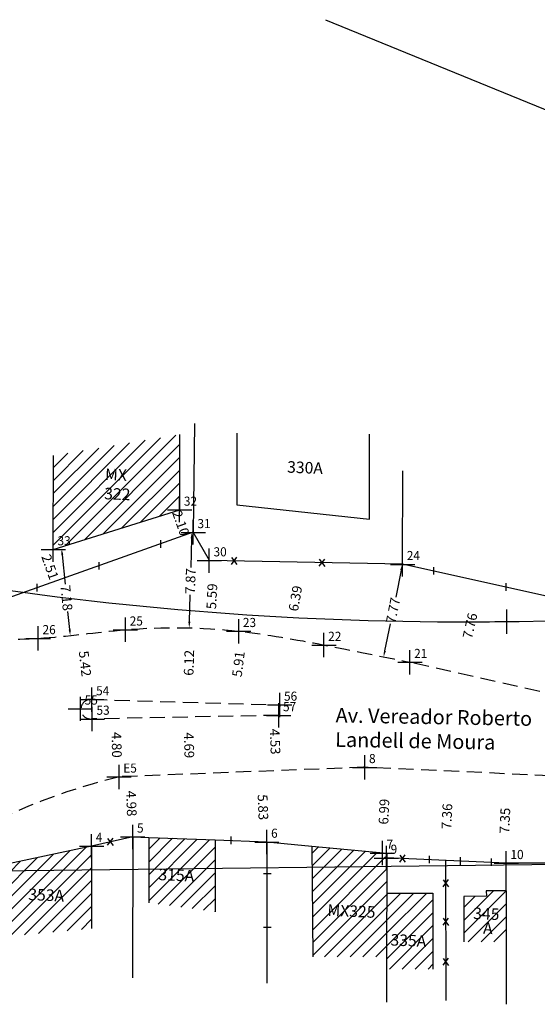
# Model space of a CAD drawing. Extents: x 179823 to 180180, y 1663609 to 1664065.
# Drawn here: x 180020 to 180063, y 1663927 to 1664008 of the extents above; entities that cross this region are included whole.
import ezdxf

# ---------------------------------------------------------------- set-up
doc = ezdxf.new("R2010")
doc.units = 0
doc.header["$LTSCALE"] = 5
doc.header["$MEASUREMENT"] = 0
doc.header["$PDMODE"] = 2
doc.header["$PDSIZE"] = -1
doc.linetypes.add('CONTINUO', pattern=[0])
doc.linetypes.add('DASHED2', pattern=[0.375, 0.25, -0.125])
doc.layers.get('0').update_dxf_attribs({"linetype": 'CONTINUOUS'})
doc.layers.get('DEFPOINTS').update_dxf_attribs({"linetype": 'CONTINUOUS'})
for name, color, linetype in [('_TG', 7, 'CONTINUO'), ('T-ALINH-PROJ-C', 6, 'CONTINUOUS'), ('T-DIM', 1, 'CONTINUOUS'), ('T-DIVIS-EXIS', 7, 'CONTINUOUS'), ('T-EDIF', 5, 'CONTINUOUS'), ('T-MFIO-EXI', 7, 'DASHED2'), ('T-TEXTP', 7, 'CONTINUOUS')]:
    doc.layers.add(name, color=color, linetype=linetype)
doc.styles.add('SIMPLEX', font='simplex', dxfattribs={"height": 0.2})
doc.styles.get("Standard").update_dxf_attribs({"font": 'ARIAL.TTF'})
doc.dimstyles.get("Standard").update_dxf_attribs({"dimtxt": 0.18, "dimasz": 0.18, "dimexe": 0.18, "dimexo": 0.0625, "dimgap": 0.09, "dimtad": 0, "dimtih": 1, "dimtoh": 1, "dimdec": 4, "dimzin": 0, "dimdsep": 46, "dimtxsty": 'Standard', "dimcen": 0.09, "dimadec": 0, "dimazin": 0, "dimtfac": 1, "dimtdec": 4, "dimtofl": 0, "dimtmove": 0, "dimatfit": 0, "dimfxl": 1, "dimtolj": 1, "dimtzin": 0, "dimarcsym": 0})
pattern_1 = [(45, (0, 0), (-0.5303300859, 0.5303300859), [])]

# ---------------------------------------------------------------- blocks, each defined once
blk = doc.blocks.new('SIMB_PONTO')
at = {"color": 0}
blk.add_point((0, 0), dxfattribs=at)
for tag in ['COTA', 'PONTO', 'DESC']:
    blk.add_attdef(tag, (0, 0), '', height=1)
blk = doc.blocks.new('*D48')
at = {"layer": 'DEFPOINTS', "color": 0}
for p in [(180033.849, 1663950.814), (180034.045, 1663950.817), (180033.938, 1663946.123)]:
    blk.add_point(p, dxfattribs=at)
at = {"layer": 'T-DIM', "color": 0, "insert": (180034.089, 1663948.493), "char_height": 0.8, "attachment_point": 5, "rotation": 271.08723}
blk.add_mtext('\\A1;4.69', dxfattribs=at)
blk = doc.blocks.new('*D49')
at = {"layer": 'DEFPOINTS', "color": 0}
for p in [(180038.487, 1663957.852), (180039.04, 1663957.783), (180038.299, 1663951.916)]:
    blk.add_point(p, dxfattribs=at)
at = {"layer": 'T-DIM', "color": 0, "insert": (180038.149, 1663955.176), "char_height": 0.8, "attachment_point": 5, "rotation": 82.80023}
blk.add_mtext('\\A1;5.91', dxfattribs=at)
blk = doc.blocks.new('*D59')
at = {"layer": 'DEFPOINTS', "color": 0}
for p in [(180059.472, 1663961.659), (180056.337, 1663954.415), (180057.756, 1663954.093)]:
    blk.add_point(p, dxfattribs=at)
at = {"layer": 'T-DIM', "color": 0, "insert": (180057.226, 1663958.333), "char_height": 0.8, "attachment_point": 5, "rotation": 77.22583}
blk.add_mtext('\\A1;7.76', dxfattribs=at)
blk = doc.blocks.new('*D60')
at = {"layer": 'DEFPOINTS', "color": 0}
for p in [(180043.602, 1663963.549), (180042.259, 1663957.293), (180042.493, 1663957.252)]:
    blk.add_point(p, dxfattribs=at)
at = {"layer": 'T-DIM', "color": 0, "insert": (180042.838, 1663960.58), "char_height": 0.8, "attachment_point": 5, "rotation": 80.01231}
blk.add_mtext('\\A1;6.39', dxfattribs=at)
blk = doc.blocks.new('*D62')
at = {"layer": 'DEFPOINTS', "color": 0}
for p in [(180029.25, 1663945.942), (180029.259, 1663945.942), (180029.451, 1663940.97)]:
    blk.add_point(p, dxfattribs=at)
at = {"layer": 'T-DIM', "color": 0, "insert": (180029.337, 1663943.705), "char_height": 0.8, "attachment_point": 5, "rotation": 272.21694}
blk.add_mtext('\\A1;4.98', dxfattribs=at)
blk = doc.blocks.new('*D87')
at = {"layer": 'DEFPOINTS', "color": 0}
for p in [(180040.062, 1663946.36), (180040.267, 1663946.368), (180040.493, 1663940.544)]:
    blk.add_point(p, dxfattribs=at)
at = {"layer": 'T-DIM', "color": 0, "insert": (180040.176, 1663943.402), "char_height": 0.8, "attachment_point": 5, "rotation": 272.21694}
blk.add_mtext('\\A1;5.83', dxfattribs=at)
blk = doc.blocks.new('*D88')
at = {"layer": 'DEFPOINTS', "color": 0}
for p in [(180050.302, 1663946.609), (180050.686, 1663946.591), (180050.364, 1663939.607)]:
    blk.add_point(p, dxfattribs=at)
at = {"layer": 'T-DIM', "color": 0, "insert": (180050.137, 1663943.034), "char_height": 0.8, "attachment_point": 5, "rotation": 87.36104}
blk.add_mtext('\\A1;6.99', dxfattribs=at)
blk = doc.blocks.new('*D89')
at = {"layer": 'DEFPOINTS', "color": 0}
for p in [(180055.493, 1663946.37), (180055.557, 1663946.367), (180055.218, 1663939.012)]:
    blk.add_point(p, dxfattribs=at)
at = {"layer": 'T-DIM', "color": 0, "insert": (180055.322, 1663942.643), "char_height": 0.8, "attachment_point": 5, "rotation": 87.36104}
blk.add_mtext('\\A1;7.36', dxfattribs=at)
blk = doc.blocks.new('*D90')
at = {"layer": 'DEFPOINTS', "color": 0}
for p in [(180060.273, 1663946.149), (180060.546, 1663946.137), (180060.208, 1663938.793)]:
    blk.add_point(p, dxfattribs=at)
at = {"layer": 'T-DIM', "color": 0, "insert": (180060.096, 1663942.299), "char_height": 0.8, "attachment_point": 5, "rotation": 87.36104}
blk.add_mtext('\\A1;7.35', dxfattribs=at)
blk = doc.blocks.new('*D103')
at = {"layer": 'DEFPOINTS', "color": 0}
for p in [(180051.668, 1663963.384), (180050.114, 1663955.773), (180050.132, 1663955.77)]:
    blk.add_point(p, dxfattribs=at)
at = {"layer": 'T-DIM', "color": 0, "lineweight": -2}
for p, q in [((180051.551, 1663962.897), (180051.107, 1663960.697)), ((180050.212, 1663956.263), (180050.662, 1663958.49))]:
    blk.add_line(p, q, dxfattribs=at)
at = {"layer": 'T-DIM', "color": 0}
for points in [[(180051.469, 1663962.914), (180051.633, 1663962.881), (180051.65, 1663963.387)], [(180050.131, 1663956.28), (180050.294, 1663956.247), (180050.114, 1663955.773)]]:
    blk.add_solid(points, dxfattribs=at)
at = {"layer": 'T-DIM', "color": 0, "insert": (180050.884, 1663959.593), "char_height": 0.8, "attachment_point": 5, "rotation": 78.59209}
blk.add_mtext('\\A1;7.77', dxfattribs=at)
blk = doc.blocks.new('*D104')
at = {"layer": 'DEFPOINTS', "color": 0}
for p in [(180035.752, 1663963.691), (180035.456, 1663958.105), (180035.821, 1663958.085)]:
    blk.add_point(p, dxfattribs=at)
at = {"layer": 'T-DIM', "color": 0, "insert": (180035.962, 1663960.754), "char_height": 0.8, "attachment_point": 5, "rotation": 86.96808}
blk.add_mtext('\\A1;5.59', dxfattribs=at)
blk = doc.blocks.new('*D105')
at = {"layer": 'DEFPOINTS', "color": 0}
for p in [(180034.428, 1663966.024), (180034.095, 1663958.158), (180034.211, 1663958.155)]:
    blk.add_point(p, dxfattribs=at)
at = {"layer": 'T-DIM', "color": 0, "lineweight": -2}
for p, q in [((180034.298, 1663965.528), (180034.232, 1663963.133)), ((180034.109, 1663958.658), (180034.17, 1663960.882))]:
    blk.add_line(p, q, dxfattribs=at)
at = {"layer": 'T-DIM', "color": 0}
for points in [[(180034.215, 1663965.53), (180034.382, 1663965.526), (180034.312, 1663966.028)], [(180034.026, 1663958.66), (180034.192, 1663958.655), (180034.095, 1663958.158)]]:
    blk.add_solid(points, dxfattribs=at)
at = {"layer": 'T-DIM', "color": 0, "insert": (180034.201, 1663962.008), "char_height": 0.8, "attachment_point": 5, "rotation": 88.42252}
blk.add_mtext('\\A1;7.87', dxfattribs=at)
blk = doc.blocks.new('*D106')
at = {"layer": 'DEFPOINTS', "color": 0}
for p in [(180022.9, 1663964.601), (180023.61, 1663957.452), (180024.301, 1663957.521)]:
    blk.add_point(p, dxfattribs=at)
at = {"layer": 'T-DIM', "color": 0, "lineweight": -2}
for p, q in [((180023.64, 1663964.172), (180023.881, 1663961.747)), ((180024.252, 1663958.018), (180024.104, 1663959.505))]:
    blk.add_line(p, q, dxfattribs=at)
at = {"layer": 'T-DIM', "color": 0}
for points in [[(180023.723, 1663964.18), (180023.557, 1663964.164), (180023.591, 1663964.67)], [(180024.335, 1663958.027), (180024.169, 1663958.01), (180024.301, 1663957.521)]]:
    blk.add_solid(points, dxfattribs=at)
at = {"layer": 'T-DIM', "color": 0, "insert": (180023.993, 1663960.626), "char_height": 0.8, "attachment_point": 5, "rotation": 275.67384}
blk.add_mtext('\\A1;7.18', dxfattribs=at)
blk = doc.blocks.new('*D107')
at = {"layer": 'DEFPOINTS', "color": 0}
for p in [(180033.309, 1663967.86), (180033.757, 1663965.787), (180034.012, 1663965.877)]:
    blk.add_point(p, dxfattribs=at)
at = {"layer": 'T-DIM', "color": 0, "insert": (180033.406, 1663966.778), "char_height": 0.8, "attachment_point": 5, "rotation": 289.51496}
blk.add_mtext('\\A1;2.10', dxfattribs=at)
blk = doc.blocks.new('*D108')
at = {"layer": 'DEFPOINTS', "color": 0}
for p in [(180022.9, 1663964.601), (180023.738, 1663962.236), (180023.051, 1663961.992)]:
    blk.add_point(p, dxfattribs=at)
at = {"layer": 'T-DIM', "color": 0, "insert": (180022.634, 1663963.169), "char_height": 0.8, "attachment_point": 5, "rotation": 289.51496}
blk.add_mtext('\\A1;2.51', dxfattribs=at)
blk = doc.blocks.new('*D136')
at = {"layer": 'DEFPOINTS', "color": 0}
for p in [(180034.211, 1663958.155), (180033.984, 1663952.041), (180034.035, 1663952.039)]:
    blk.add_point(p, dxfattribs=at)
at = {"layer": 'T-DIM', "color": 0, "insert": (180034.078, 1663955.282), "char_height": 0.8, "attachment_point": 5, "rotation": 88.34705}
blk.add_mtext('\\A1;6.12', dxfattribs=at)
blk = doc.blocks.new('*D137')
at = {"layer": 'DEFPOINTS', "color": 0}
for p in [(180041.472, 1663950.949), (180041.266, 1663946.407), (180041.648, 1663946.421)]:
    blk.add_point(p, dxfattribs=at)
at = {"layer": 'T-DIM', "color": 0, "insert": (180041.173, 1663948.8), "char_height": 0.8, "attachment_point": 5, "rotation": 272.21694}
blk.add_mtext('\\A1;4.53', dxfattribs=at)
blk = doc.blocks.new('*D138')
at = {"layer": 'DEFPOINTS', "color": 0}
for p in [(180028.084, 1663950.704), (180028.269, 1663950.708), (180028.36, 1663945.907)]:
    blk.add_point(p, dxfattribs=at)
at = {"layer": 'T-DIM', "color": 0, "insert": (180028.125, 1663948.534), "char_height": 0.8, "attachment_point": 5, "rotation": 271.08723}
blk.add_mtext('\\A1;4.80', dxfattribs=at)
blk = doc.blocks.new('*D139')
at = {"layer": 'DEFPOINTS', "color": 0}
for p in [(180025.24, 1663957.628), (180025.463, 1663957.654), (180026.079, 1663952.269)]:
    blk.add_point(p, dxfattribs=at)
at = {"layer": 'T-DIM', "color": 0, "insert": (180025.517, 1663955.215), "char_height": 0.8, "attachment_point": 5, "rotation": 276.53298}
blk.add_mtext('\\A1;5.42', dxfattribs=at)

msp = doc.modelspace()

# ---------------------------------------------------------------- hatches: boundary and pattern name
at = {"layer": 'T-EDIF'}
h = msp.add_hatch(dxfattribs=at)
h.set_pattern_fill('ANSI31', color=256, scale=6, style=0)
h.set_pattern_definition(pattern_1)
h.paths.add_polyline_path([(180033.321, 1663974.067), (180022.932, 1663972.335), (180022.903, 1663964.61), (180033.312, 1663967.869)])
h.paths.add_polyline_path([(180023.065, 1663964.773), (180024.599, 1663964.773), (180024.599, 1663965.898), (180023.065, 1663965.898)], flags=24)
h.paths.add_polyline_path([(180026.978, 1663971.491), (180029.669, 1663971.491), (180029.669, 1663968.8), (180026.978, 1663968.8)], flags=24)
h = msp.add_hatch(dxfattribs=at)
h.set_pattern_fill('ANSI31', color=256, scale=6, style=0)
h.set_pattern_definition(pattern_1)
h.paths.add_polyline_path([(180026.054, 1663940.204), (180018.138, 1663938.503), (180019.022, 1663932.749), (180026.046, 1663933.42)])
h.paths.add_polyline_path([(180020.643, 1663936.96), (180024.598, 1663936.788), (180024.536, 1663935.365), (180020.581, 1663935.536)], flags=24)
h = msp.add_hatch(dxfattribs=at)
h.set_pattern_fill('ANSI31', color=256, scale=6, style=0)
h.set_pattern_definition(pattern_1)
h.paths.add_polyline_path([(180036.239, 1663940.708), (180030.762, 1663940.919), (180030.759, 1663935.535), (180036.224, 1663934.803)])
h.paths.add_polyline_path([(180031.363, 1663938.598), (180035.002, 1663938.441), (180034.94, 1663937.017), (180031.302, 1663937.175)], flags=24)
h = msp.add_hatch(dxfattribs=at)
h.set_pattern_fill('ANSI31', color=256, scale=6, style=0)
h.set_pattern_definition(pattern_1)
h.paths.add_polyline_path([(180050.364, 1663939.194), (180050.005, 1663939.641), (180044.209, 1663940.191), (180044.29, 1663931.086), (180050.354, 1663931.079)])
h.paths.add_polyline_path([(180045.296, 1663935.625), (180049.688, 1663935.625), (180049.688, 1663934.35), (180045.296, 1663934.35)], flags=24)
h = msp.add_hatch(dxfattribs=at)
h.set_pattern_fill('ANSI31', color=256, scale=6, style=0)
h.set_pattern_definition(pattern_1)
h.paths.add_polyline_path([(180054.169, 1663936.328), (180050.36, 1663936.328), (180050.353, 1663930.078), (180054.169, 1663930.073)])
h.paths.add_polyline_path([(180050.486, 1663933.186), (180054.028, 1663933.186), (180054.028, 1663931.911), (180050.486, 1663931.911)], flags=24)
h = msp.add_hatch(dxfattribs=at)
h.set_pattern_fill('ANSI31', color=256, scale=6, style=0)
h.set_pattern_definition(pattern_1)
h.paths.add_polyline_path([(180060.205, 1663936.528), (180058.567, 1663936.528), (180058.585, 1663936.069), (180056.719, 1663936.066), (180056.719, 1663932.32), (180060.2, 1663932.316)])
h.paths.add_polyline_path([(180058.113, 1663934.146), (180059.104, 1663934.146), (180059.104, 1663932.871), (180058.113, 1663932.871)], flags=24)
h.paths.add_polyline_path([(180057.3, 1663935.364), (180059.992, 1663935.364), (180059.992, 1663934.089), (180057.3, 1663934.089)], flags=24)

# ---------------------------------------------------------------- linework, layer by layer
for p in [(180034.528, 1663974.965), (180035.755, 1663963.7)]:
    msp.add_line(p, (180034.428, 1663966.024))
at = {"layer": 'T-ALINH-PROJ-C'}
for p, q in [((180045.33, 1664008.204), (180100.384, 1663985.672)), ((180060.27, 1663958.671), (180095.326, 1663959.101)), ((180018.116, 1663938.152), (180157.156, 1663939.859))]:
    msp.add_line(p, q, dxfattribs=at)
msp.add_arc((180056.895, 1664233.65), 275, 251.66439, 270.70316, dxfattribs=at)
msp.add_point((180060.27, 1663958.671), dxfattribs=at)
at = {"layer": 'T-DIVIS-EXIS'}
for p, q in [((180038.028, 1663974.176), (180038.028, 1663968.285)), ((180048.949, 1663967.091), (180048.949, 1663974.096)), ((180051.671, 1663963.393), (180051.685, 1663971.085)), ((180038.028, 1663968.285), (180048.949, 1663967.091)), ((180034.428, 1663966.024), (180017.831, 1663960.142)), ((180031.753, 1663964.75), (180031.753, 1663965.372)), ((180051.671, 1663963.393), (180035.755, 1663963.7)), ((180037.582, 1663963.947), (180038.026, 1663963.361)), ((180037.584, 1663963.376), (180038.026, 1663963.964)), ((180044.812, 1663963.807), (180045.256, 1663963.221)), ((180044.814, 1663963.236), (180045.256, 1663963.824)), ((180026.676, 1663962.951), (180026.676, 1663963.572)), ((180074.805, 1663958.25), (180051.671, 1663963.393)), ((180054.233, 1663962.536), (180054.233, 1663963.157)), ((180021.586, 1663961.147), (180021.586, 1663961.768)), ((180060.212, 1663961.207), (180060.212, 1663961.828)), ((180037.555, 1663940.371), (180037.555, 1663940.992)), ((180029.451, 1663940.97), (180026.054, 1663940.204)), ((180027.378, 1663940.837), (180027.822, 1663940.251)), ((180027.38, 1663940.266), (180027.822, 1663940.854)), ((180029.451, 1663940.97), (180029.437, 1663929.357)), ((180029.451, 1663940.97), (180030.762, 1663940.919)), ((180036.239, 1663940.708), (180040.493, 1663940.544)), ((180040.493, 1663940.544), (180040.479, 1663928.932)), ((180040.493, 1663940.544), (180044.209, 1663940.191)), ((180051.433, 1663939.453), (180051.877, 1663938.868)), ((180051.435, 1663938.883), (180051.877, 1663939.47)), ((180053.878, 1663938.783), (180053.878, 1663939.404)), ((180060.208, 1663938.793), (180050.339, 1663939.225)), ((180055.218, 1663939.012), (180055.24, 1663927.498)), ((180056.449, 1663938.671), (180056.449, 1663939.292)), ((180058.992, 1663938.567), (180058.992, 1663939.188)), ((180060.205, 1663936.528), (180060.208, 1663938.793)), ((180080.231, 1663938.854), (180060.208, 1663938.793)), ((180040.223, 1663937.948), (180040.845, 1663937.948)), ((180055.004, 1663937.43), (180055.449, 1663936.844)), ((180055.007, 1663936.859), (180055.448, 1663937.447)), ((180058.567, 1663936.528), (180058.567, 1663936.528)), ((180055.011, 1663934.256), (180055.455, 1663933.671)), ((180055.013, 1663933.686), (180055.455, 1663934.273)), ((180040.218, 1663933.523), (180040.839, 1663933.523)), ((180060.2, 1663932.226), (180060.194, 1663927.181)), ((180055.017, 1663930.963), (180055.461, 1663930.378)), ((180055.02, 1663930.393), (180055.461, 1663930.98)), ((180050.353, 1663929.999), (180050.349, 1663927.345))]:
    msp.add_line(p, q, dxfattribs=at)
at = {"layer": 'T-EDIF'}
for p, q in [((180033.312, 1663967.869), (180033.321, 1663974.067)), ((180022.903, 1663964.61), (180022.932, 1663972.335)), ((180022.903, 1663964.61), (180033.312, 1663967.869)), ((180026.054, 1663940.204), (180018.138, 1663938.503)), ((180026.054, 1663940.204), (180026.046, 1663933.42)), ((180030.762, 1663940.919), (180030.759, 1663935.535)), ((180030.762, 1663940.919), (180036.239, 1663940.708)), ((180036.239, 1663940.708), (180036.224, 1663934.803)), ((180044.209, 1663940.191), (180044.29, 1663931.086)), ((180044.209, 1663940.191), (180050.364, 1663939.607)), ((180050.364, 1663939.607), (180050.353, 1663929.999)), ((180050.36, 1663936.328), (180054.169, 1663936.328)), ((180054.169, 1663936.328), (180054.169, 1663930.073)), ((180060.205, 1663936.528), (180058.567, 1663936.528)), ((180058.567, 1663936.528), (180058.585, 1663936.069)), ((180060.205, 1663936.528), (180060.2, 1663932.226)), ((180058.585, 1663936.069), (180056.719, 1663936.066)), ((180056.719, 1663936.066), (180056.719, 1663932.32))]:
    msp.add_line(p, q, dxfattribs=at)
at = {"layer": 'T-MFIO-EXI'}
for p, q in [((180070.28, 1663951.254), (180052.275, 1663955.336)), ((180026.079, 1663952.269), (180041.559, 1663951.822)), ((180041.559, 1663951.822), (180041.475, 1663950.958)), ((180041.475, 1663950.958), (180026.112, 1663950.667)), ((180048.561, 1663946.689), (180028.319, 1663945.905)), ((180090.041, 1663944.777), (180048.561, 1663946.689))]:
    msp.add_line(p, q, dxfattribs=at)
for centre, radius, start, end in [((180025.986, 1663951.466), 0.809, 83.39311, 278.91613), ((180040.38, 1663896.101), 51.236, 80.81546, 80.86612), ((180040.38, 1663896.101), 51.236, 103.56776, 123.72586)]:
    msp.add_arc(centre, radius, start, end, dxfattribs=at)
msp.add_spline([(180001.868, 1663961.414), (180011.451, 1663958.227), (180015.559, 1663957.469), (180021.67, 1663957.295), (180028.849, 1663958.009), (180038.174, 1663957.885), (180045.199, 1663956.747), (180052.275, 1663955.336)], degree=3, dxfattribs=at)
msp.add_open_spline([(180048.558, 1663946.68), (180048.527, 1663946.682), (180048.495, 1663946.684), (180048.464, 1663946.685)], degree=3, dxfattribs=at)

# ---------------------------------------------------------------- block references
at = {"layer": '_TG', "color": 3}
ref = msp.add_blockref('SIMB_PONTO', (180033.309, 1663967.86), dxfattribs=at)
ref.add_attrib('PONTO', '32', (180033.659, 1663968.21), dxfattribs={"layer": '0', "color": 1, "height": 0.75, "style": 'SIMPLEX', "width": 0.954526, "flags": 8})
ref = msp.add_blockref('SIMB_PONTO', (180034.425, 1663966.015), dxfattribs=at)
ref.add_attrib('PONTO', '31', (180034.775, 1663966.365), dxfattribs={"layer": '0', "color": 1, "height": 0.75, "style": 'SIMPLEX', "width": 0.954526, "flags": 8})
ref = msp.add_blockref('SIMB_PONTO', (180022.9, 1663964.601), dxfattribs=at)
ref.add_attrib('PONTO', '33', (180023.25, 1663964.951), dxfattribs={"layer": '0', "color": 1, "height": 0.75, "style": 'SIMPLEX', "width": 0.954526, "flags": 8})
ref = msp.add_blockref('SIMB_PONTO', (180035.752, 1663963.691), dxfattribs=at)
ref.add_attrib('PONTO', '30', (180036.102, 1663964.041), dxfattribs={"layer": '0', "color": 1, "height": 0.75, "style": 'SIMPLEX', "width": 0.954526, "flags": 8})
ref = msp.add_blockref('SIMB_PONTO', (180051.668, 1663963.384), dxfattribs=at)
ref.add_attrib('PONTO', '24', (180052.018, 1663963.734), dxfattribs={"layer": '0', "color": 1, "height": 0.75, "style": 'SIMPLEX', "width": 0.954526, "flags": 8})
ref = msp.add_blockref('SIMB_PONTO', (180028.847, 1663958), dxfattribs=at)
ref.add_attrib('PONTO', '25', (180029.197, 1663958.35), dxfattribs={"layer": '0', "color": 1, "height": 0.75, "style": 'SIMPLEX', "width": 0.954526, "flags": 8})
ref = msp.add_blockref('SIMB_PONTO', (180038.171, 1663957.876), dxfattribs=at)
ref.add_attrib('PONTO', '23', (180038.521, 1663958.226), dxfattribs={"layer": '0', "color": 1, "height": 0.75, "style": 'SIMPLEX', "width": 0.954526, "flags": 8})
ref = msp.add_blockref('SIMB_PONTO', (180021.667, 1663957.286), dxfattribs=at)
ref.add_attrib('PONTO', '26', (180022.017, 1663957.636), dxfattribs={"layer": '0', "color": 1, "height": 0.75, "style": 'SIMPLEX', "width": 0.954526, "flags": 8})
ref = msp.add_blockref('SIMB_PONTO', (180045.196, 1663956.738), dxfattribs=at)
ref.add_attrib('PONTO', '22', (180045.546, 1663957.088), dxfattribs={"layer": '0', "color": 1, "height": 0.75, "style": 'SIMPLEX', "width": 0.954526, "flags": 8})
ref = msp.add_blockref('SIMB_PONTO', (180052.272, 1663955.327), dxfattribs=at)
ref.add_attrib('PONTO', '21', (180052.622, 1663955.677), dxfattribs={"layer": '0', "color": 1, "height": 0.75, "style": 'SIMPLEX', "width": 0.954526, "flags": 8})
ref = msp.add_blockref('SIMB_PONTO', (180026.077, 1663952.26), dxfattribs=at)
ref.add_attrib('PONTO', '54', (180026.427, 1663952.61), dxfattribs={"layer": '0', "color": 1, "height": 0.75, "style": 'SIMPLEX', "width": 0.954526, "flags": 8})
ref = msp.add_blockref('SIMB_PONTO', (180025.137, 1663951.495), dxfattribs=at)
ref.add_attrib('PONTO', '55', (180025.487, 1663951.845), dxfattribs={"layer": '0', "color": 1, "height": 0.75, "style": 'SIMPLEX', "width": 0.954526, "flags": 8})
ref = msp.add_blockref('SIMB_PONTO', (180041.556, 1663951.813), dxfattribs=at)
ref.add_attrib('PONTO', '56', (180041.906, 1663952.163), dxfattribs={"layer": '0', "color": 1, "height": 0.75, "style": 'SIMPLEX', "width": 0.954526, "flags": 8})
ref = msp.add_blockref('SIMB_PONTO', (180026.109, 1663950.658), dxfattribs=at)
ref.add_attrib('PONTO', '53', (180026.459, 1663951.008), dxfattribs={"layer": '0', "color": 1, "height": 0.75, "style": 'SIMPLEX', "width": 0.954526, "flags": 8})
ref = msp.add_blockref('SIMB_PONTO', (180041.472, 1663950.949), dxfattribs=at)
ref.add_attrib('PONTO', '57', (180041.822, 1663951.299), dxfattribs={"layer": '0', "color": 1, "height": 0.75, "style": 'SIMPLEX', "width": 0.954526, "flags": 8})
ref = msp.add_blockref('SIMB_PONTO', (180048.558, 1663946.68), dxfattribs=at)
ref.add_attrib('PONTO', '8', (180048.908, 1663947.03), dxfattribs={"layer": '0', "color": 1, "height": 0.75, "style": 'SIMPLEX', "width": 0.954526, "flags": 8})
ref = msp.add_blockref('SIMB_PONTO', (180028.316, 1663945.896), dxfattribs=at)
ref.add_attrib('PONTO', 'E5', (180028.666, 1663946.246), dxfattribs={"layer": '0', "color": 1, "height": 0.75, "style": 'SIMPLEX', "width": 0.954526, "flags": 8})
ref = msp.add_blockref('SIMB_PONTO', (180029.448, 1663940.961), dxfattribs=at)
ref.add_attrib('PONTO', '5', (180029.798, 1663941.311), dxfattribs={"layer": '0', "color": 1, "height": 0.75, "style": 'SIMPLEX', "width": 0.954526, "flags": 8})
ref = msp.add_blockref('SIMB_PONTO', (180026.052, 1663940.195), dxfattribs=at)
ref.add_attrib('PONTO', '4', (180026.402, 1663940.545), dxfattribs={"layer": '0', "color": 1, "height": 0.75, "style": 'SIMPLEX', "width": 0.954526, "flags": 8})
ref = msp.add_blockref('SIMB_PONTO', (180040.49, 1663940.535), dxfattribs=at)
ref.add_attrib('PONTO', '6', (180040.84, 1663940.885), dxfattribs={"layer": '0', "color": 1, "height": 0.75, "style": 'SIMPLEX', "width": 0.954526, "flags": 8})
ref = msp.add_blockref('SIMB_PONTO', (180050.003, 1663939.632), dxfattribs=at)
ref.add_attrib('PONTO', '7', (180050.353, 1663939.982), dxfattribs={"layer": '0', "color": 1, "height": 0.75, "style": 'SIMPLEX', "width": 0.954526, "flags": 8})
ref = msp.add_blockref('SIMB_PONTO', (180050.336, 1663939.216), dxfattribs=at)
ref.add_attrib('PONTO', '9', (180050.686, 1663939.566), dxfattribs={"layer": '0', "color": 1, "height": 0.75, "style": 'SIMPLEX', "width": 0.954526, "flags": 8})
ref = msp.add_blockref('SIMB_PONTO', (180060.205, 1663938.784), dxfattribs=at)
ref.add_attrib('PONTO', '10', (180060.555, 1663939.134), dxfattribs={"layer": '0', "color": 1, "height": 0.75, "style": 'SIMPLEX', "width": 0.954526, "flags": 8})

# ---------------------------------------------------------------- texts
at = {"layer": 'T-TEXTP', "attachment_point": 1}
for s, insert, char_height, width, rotation in [('330A', (180042.188, 1663971.885), 0.95, 17.95944, 357.51926), ('MX\\P322', (180027.19, 1663971.279), 0.95, 17.95944, 357.51926), ('Av. Vereador Roberto Landell de Moura', (180046.168, 1663951.574), 1.2, 19.90489, 358.99238), ('315A', (180031.59, 1663938.351), 0.95, 17.95944, 357.51926), ('353A', (180020.87, 1663936.712), 0.95, 17.95944, 357.51926), ('MX325', (180045.509, 1663935.412), 0.95, 17.95944, 357.51926), ('345', (180057.512, 1663935.151), 0.95, 17.95944, 357.51926), ('A', (180058.325, 1663933.934), 0.95, 17.95944, 357.51926), ('335A', (180050.699, 1663932.973), 0.95, 17.95944, 357.51926)]:
    msp.add_mtext(s, dxfattribs=dict(at, insert=insert, char_height=char_height, width=width, rotation=rotation))

# ---------------------------------------------------------------- dimensions: what is measured, and where the dimension line sits
at = {"layer": 'T-DIM'}
for base, p1, p2, angle, override, picture, middle in [((180033.757, 1663965.787), (180033.309, 1663967.86), (180034.012, 1663965.877), 289.51496, {"dimtxt": 0.8, "dimtih": 0, "dimtoh": 0, "dimdec": 2, "dimse1": 1, "dimse2": 1, "dimsd1": 1, "dimsd2": 1, "dimtdec": 2, "dimatfit": 3}, '*D107', (180033.406, 1663966.778)), ((180034.095, 1663958.158), (180034.428, 1663966.024), (180034.211, 1663958.155), 268.42252, {"dimtxt": 0.8, "dimasz": 0.5, "dimtih": 0, "dimtoh": 0, "dimdec": 2, "dimse1": 1, "dimse2": 1, "dimtdec": 2, "dimatfit": 3}, '*D105', (180034.201, 1663962.008)), ((180023.051, 1663961.992), (180022.9, 1663964.601), (180023.738, 1663962.236), 289.51496, {"dimtxt": 0.8, "dimtih": 0, "dimtoh": 0, "dimdec": 2, "dimse1": 1, "dimse2": 1, "dimsd1": 1, "dimsd2": 1, "dimtdec": 2, "dimatfit": 3}, '*D108', (180022.634, 1663963.169)), ((180024.301, 1663957.521), (180022.9, 1663964.601), (180023.61, 1663957.452), 275.67384, {"dimtxt": 0.8, "dimasz": 0.5, "dimtih": 0, "dimtoh": 0, "dimdec": 2, "dimse1": 1, "dimse2": 1, "dimtdec": 2, "dimatfit": 3}, '*D106', (180023.993, 1663960.626)), ((180035.821, 1663958.085), (180035.752, 1663963.691), (180035.456, 1663958.105), 266.96808, {"dimtxt": 0.8, "dimtih": 0, "dimtoh": 0, "dimdec": 2, "dimse1": 1, "dimse2": 1, "dimsd1": 1, "dimsd2": 1, "dimtdec": 2, "dimatfit": 3}, '*D104', (180035.962, 1663960.754)), ((180042.259, 1663957.293), (180043.602, 1663963.549), (180042.493, 1663957.252), 260.01231, {"dimtxt": 0.8, "dimtih": 0, "dimtoh": 0, "dimdec": 2, "dimse1": 1, "dimse2": 1, "dimsd1": 1, "dimsd2": 1, "dimtdec": 2, "dimatfit": 3}, '*D60', (180042.838, 1663960.58)), ((180050.114, 1663955.773), (180051.668, 1663963.384), (180050.132, 1663955.77), 258.59209, {"dimtxt": 0.8, "dimasz": 0.5, "dimtih": 0, "dimtoh": 0, "dimdec": 2, "dimse1": 1, "dimse2": 1, "dimtdec": 2, "dimatfit": 3}, '*D103', (180050.884, 1663959.593)), ((180056.337, 1663954.415), (180059.472, 1663961.659), (180057.756, 1663954.093), 257.22583, {"dimtxt": 0.8, "dimtih": 0, "dimtoh": 0, "dimdec": 2, "dimse1": 1, "dimse2": 1, "dimsd1": 1, "dimsd2": 1, "dimtdec": 2, "dimatfit": 3}, '*D59', (180057.226, 1663958.333)), ((180033.984, 1663952.041), (180034.211, 1663958.155), (180034.035, 1663952.039), 268.34705, {"dimtxt": 0.8, "dimtih": 0, "dimtoh": 0, "dimdec": 2, "dimse1": 1, "dimse2": 1, "dimsd1": 1, "dimsd2": 1, "dimtdec": 2, "dimatfit": 3}, '*D136', (180034.078, 1663955.282)), ((180025.24, 1663957.628), (180026.079, 1663952.269), (180025.463, 1663957.654), 96.53298, {"dimtxt": 0.8, "dimtih": 0, "dimtoh": 0, "dimdec": 2, "dimse1": 1, "dimse2": 1, "dimsd1": 1, "dimsd2": 1, "dimtdec": 2, "dimatfit": 3}, '*D139', (180025.517, 1663955.215)), ((180038.487, 1663957.852), (180038.299, 1663951.916), (180039.04, 1663957.783), 82.80023, {"dimtxt": 0.8, "dimtih": 0, "dimtoh": 0, "dimdec": 2, "dimse1": 1, "dimse2": 1, "dimsd1": 1, "dimsd2": 1, "dimtdec": 2, "dimatfit": 3}, '*D49', (180038.149, 1663955.176)), ((180034.045, 1663950.817), (180033.938, 1663946.123), (180033.849, 1663950.814), 91.08723, {"dimtxt": 0.8, "dimtih": 0, "dimtoh": 0, "dimdec": 2, "dimse1": 1, "dimse2": 1, "dimsd1": 1, "dimsd2": 1, "dimtdec": 2, "dimatfit": 3}, '*D48', (180034.089, 1663948.493)), ((180041.266, 1663946.407), (180041.472, 1663950.949), (180041.648, 1663946.421), 272.21694, {"dimtxt": 0.8, "dimtih": 0, "dimtoh": 0, "dimdec": 2, "dimse1": 1, "dimse2": 1, "dimsd1": 1, "dimsd2": 1, "dimtdec": 2, "dimatfit": 3}, '*D137', (180041.173, 1663948.8)), ((180028.084, 1663950.704), (180028.36, 1663945.907), (180028.269, 1663950.708), 91.08723, {"dimtxt": 0.8, "dimtih": 0, "dimtoh": 0, "dimdec": 2, "dimse1": 1, "dimse2": 1, "dimsd1": 1, "dimsd2": 1, "dimtdec": 2, "dimatfit": 3}, '*D138', (180028.125, 1663948.534)), ((180029.25, 1663945.942), (180029.451, 1663940.97), (180029.259, 1663945.942), 92.21694, {"dimtxt": 0.8, "dimtih": 0, "dimtoh": 0, "dimdec": 2, "dimse1": 1, "dimse2": 1, "dimsd1": 1, "dimsd2": 1, "dimtdec": 2, "dimatfit": 3}, '*D62', (180029.337, 1663943.705)), ((180040.062, 1663946.36), (180040.493, 1663940.544), (180040.267, 1663946.368), 92.21694, {"dimtxt": 0.8, "dimtih": 0, "dimtoh": 0, "dimdec": 2, "dimse1": 1, "dimse2": 1, "dimsd1": 1, "dimsd2": 1, "dimtdec": 2, "dimatfit": 3}, '*D87', (180040.176, 1663943.402)), ((180050.302, 1663946.609), (180050.364, 1663939.607), (180050.686, 1663946.591), 87.36104, {"dimtxt": 0.8, "dimtih": 0, "dimtoh": 0, "dimdec": 2, "dimse1": 1, "dimse2": 1, "dimsd1": 1, "dimsd2": 1, "dimtdec": 2, "dimatfit": 3}, '*D88', (180050.137, 1663943.034)), ((180055.493, 1663946.37), (180055.218, 1663939.012), (180055.557, 1663946.367), 87.36104, {"dimtxt": 0.8, "dimtih": 0, "dimtoh": 0, "dimdec": 2, "dimse1": 1, "dimse2": 1, "dimsd1": 1, "dimsd2": 1, "dimtdec": 2, "dimatfit": 3}, '*D89', (180055.322, 1663942.643)), ((180060.273, 1663946.149), (180060.208, 1663938.793), (180060.546, 1663946.137), 87.36104, {"dimtxt": 0.8, "dimtih": 0, "dimtoh": 0, "dimdec": 2, "dimse1": 1, "dimse2": 1, "dimsd1": 1, "dimsd2": 1, "dimtdec": 2, "dimatfit": 3}, '*D90', (180060.096, 1663942.299))]:
    dim = msp.add_linear_dim(base=base, p1=p1, p2=p2, angle=angle, dimstyle='Standard', override=override, dxfattribs=at)
    dim.commit()
    dim.dimension.update_dxf_attribs({"geometry": picture, "text_midpoint": middle, "dimtype": 161})

doc.saveas('drawing.dxf')
